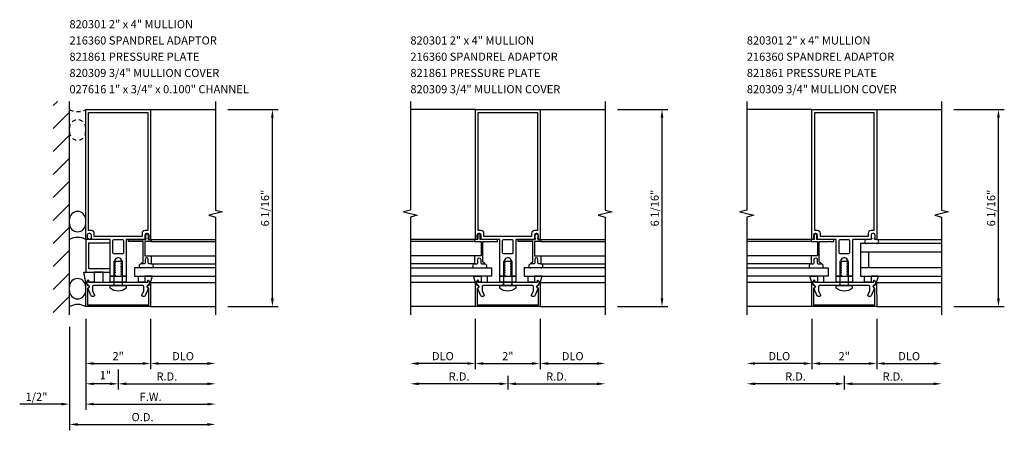
# Model space of a CAD drawing. Units: inches. Extents: x 0 to 96.6, y 0 to 81.
# Drawn here: x 63.2 to 93.5, y 22.3 to 34.9 of the extents above; entities that cross this region are included whole.
import ezdxf

# ---------------------------------------------------------------- set-up
doc = ezdxf.new("R2010")
doc.units = ezdxf.units.IN
doc.header["$LTSCALE"] = 0.5
doc.header["$MEASUREMENT"] = 0
doc.linetypes.add('HIDDEN', pattern=[0.375, 0.25, -0.125])
doc.layers.get('DEFPOINTS').update_dxf_attribs({"color": 11, "linetype": 'CONTINUOUS'})
for name, color, linetype in [('PART_NUMBERS', 6, 'CONTINUOUS'), ('R-ANNO-DIMS', 3, 'CONTINUOUS'), ('R-SWTS-DET1', 1, 'CONTINUOUS'), ('R-SWTS-DET2', 4, 'CONTINUOUS'), ('R-SWTS-DET3', 5, 'CONTINUOUS')]:
    doc.layers.add(name, color=color, linetype=linetype)
doc.styles.get("Standard").update_dxf_attribs({"font": 'arial.ttf'})
doc.dimstyles.new('EXT_ON-OFF', dxfattribs={"dimscale": 2, "dimtxt": 0.125, "dimasz": 0.125, "dimexe": 0.09, "dimexo": 0.1875, "dimgap": 0.05, "dimtad": 3, "dimdec": 5, "dimzin": 3, "dimdsep": 46, "dimlunit": 5, "dimtxsty": 'STANDARD', "dimcen": 0, "dimse2": 1, "dimadec": 0, "dimazin": 0, "dimtfac": 1, "dimtdec": 4, "dimtofl": 0, "dimtmove": 0, "dimatfit": 0, "dimfxl": 1, "dimfrac": 2, "dimtolj": 1, "dimtzin": 3, "dimarcsym": 0})
doc.dimstyles.new('EXT_ON-ON', dxfattribs={"dimscale": 2, "dimtxt": 0.125, "dimasz": 0.125, "dimexe": 0.09, "dimexo": 0.1875, "dimgap": 0.05, "dimtad": 3, "dimdec": 5, "dimzin": 3, "dimdsep": 46, "dimlunit": 5, "dimtxsty": 'STANDARD', "dimcen": 0, "dimazin": 0, "dimtfac": 1, "dimtdec": 5, "dimtofl": 0, "dimtmove": 0, "dimatfit": 0, "dimfxl": 1, "dimfrac": 2, "dimtolj": 1, "dimtzin": 3, "dimarcsym": 0})
doc.dimstyles.new('EXT_ON-ONNL', dxfattribs={"dimscale": 2, "dimtxt": 0.125, "dimasz": 0.125, "dimexe": 0.09, "dimexo": 0.1875, "dimgap": 0.05, "dimtad": 3, "dimdec": 5, "dimzin": 3, "dimdsep": 46, "dimlunit": 5, "dimtxsty": 'STANDARD', "dimcen": 0, "dimadec": 0, "dimazin": 0, "dimtfac": 1, "dimtdec": 4, "dimtofl": 0, "dimtmove": 2, "dimatfit": 3, "dimfxl": 1, "dimfrac": 2, "dimtolj": 1, "dimtzin": 3, "dimarcsym": 0})

# ---------------------------------------------------------------- blocks, each defined once
blk = doc.blocks.new('*D50')
at = {"layer": 'DEFPOINTS', "color": 0}
for p in [(69.214, 32.149), (70.964, 32.149), (69.214, 26.086)]:
    blk.add_point(p, dxfattribs=at)
at = {"layer": 'R-ANNO-DIMS', "color": 0, "lineweight": -2}
for p, q in [((69.589, 32.149), (71.144, 32.149)), ((70.964, 26.336), (70.964, 31.899)), ((69.589, 26.086), (71.144, 26.086))]:
    blk.add_line(p, q, dxfattribs=at)
at = {"layer": 'R-ANNO-DIMS', "color": 0}
for points in [[(70.923, 31.899), (71.006, 31.899), (70.964, 32.149)], [(70.923, 26.336), (71.006, 26.336), (70.964, 26.086)]]:
    blk.add_solid(points, dxfattribs=at)
at = {"layer": 'R-ANNO-DIMS', "color": 0, "insert": (70.739, 29.117), "char_height": 0.25, "attachment_point": 5, "rotation": 90}
blk.add_mtext('\\A1;6 1/16"', dxfattribs=at)
blk = doc.blocks.new('*D51')
at = {"layer": 'DEFPOINTS', "color": 0}
for p in [(65.214, 26.086), (69.214, 26.086), (69.214, 23.086)]:
    blk.add_point(p, dxfattribs=at)
at = {"layer": 'R-ANNO-DIMS', "color": 0, "lineweight": -2}
for p, q in [((65.214, 25.711), (65.214, 22.906)), ((65.464, 23.086), (68.964, 23.086))]:
    blk.add_line(p, q, dxfattribs=at)
at = {"layer": 'R-ANNO-DIMS', "color": 0}
for points in [[(65.464, 23.127), (65.464, 23.044), (65.214, 23.086)], [(68.964, 23.127), (68.964, 23.044), (69.214, 23.086)]]:
    blk.add_solid(points, dxfattribs=at)
at = {"layer": 'R-ANNO-DIMS', "color": 0, "insert": (67.214, 23.311), "char_height": 0.25, "attachment_point": 5}
blk.add_mtext('\\A1;F.W.', dxfattribs=at)
blk = doc.blocks.new('*D52')
at = {"layer": 'DEFPOINTS', "color": 0}
for p in [(65.214, 26.086), (66.214, 24.524), (65.214, 23.711)]:
    blk.add_point(p, dxfattribs=at)
at = {"layer": 'R-ANNO-DIMS', "color": 0, "lineweight": -2}
for p, q in [((65.214, 25.711), (65.214, 23.531)), ((66.214, 24.149), (66.214, 23.531)), ((65.964, 23.711), (65.464, 23.711))]:
    blk.add_line(p, q, dxfattribs=at)
at = {"layer": 'R-ANNO-DIMS', "color": 0}
for points in [[(65.464, 23.752), (65.464, 23.669), (65.214, 23.711)], [(65.964, 23.752), (65.964, 23.669), (66.214, 23.711)]]:
    blk.add_solid(points, dxfattribs=at)
at = {"layer": 'R-ANNO-DIMS', "color": 0, "insert": (65.821, 23.976), "char_height": 0.25, "attachment_point": 5}
blk.add_mtext('\\A1;1"', dxfattribs=at)
blk = doc.blocks.new('*D53')
at = {"layer": 'DEFPOINTS', "color": 0}
for p in [(65.214, 26.086), (64.714, 25.835), (64.714, 23.086)]:
    blk.add_point(p, dxfattribs=at)
at = {"layer": 'R-ANNO-DIMS', "color": 0, "lineweight": -2}
for p, q in [((65.214, 25.711), (65.214, 22.906)), ((64.464, 23.086), (63.181, 23.086)), ((65.464, 23.086), (65.714, 23.086))]:
    blk.add_line(p, q, dxfattribs=at)
at = {"layer": 'R-ANNO-DIMS', "color": 0}
for points in [[(64.464, 23.127), (64.464, 23.044), (64.714, 23.086)], [(65.464, 23.127), (65.464, 23.044), (65.214, 23.086)]]:
    blk.add_solid(points, dxfattribs=at)
at = {"layer": 'R-ANNO-DIMS', "color": 0, "insert": (63.698, 23.311), "char_height": 0.25, "attachment_point": 5}
blk.add_mtext('\\A1;1/2"', dxfattribs=at)
blk = doc.blocks.new('*D54')
at = {"layer": 'DEFPOINTS', "color": 0}
for p in [(69.214, 26.086), (64.714, 25.835), (69.214, 22.461)]:
    blk.add_point(p, dxfattribs=at)
at = {"layer": 'R-ANNO-DIMS', "color": 0, "lineweight": -2}
for p, q in [((64.714, 25.46), (64.714, 22.281)), ((64.964, 22.461), (68.964, 22.461))]:
    blk.add_line(p, q, dxfattribs=at)
at = {"layer": 'R-ANNO-DIMS', "color": 0}
for points in [[(64.964, 22.502), (64.964, 22.419), (64.714, 22.461)], [(68.964, 22.502), (68.964, 22.419), (69.214, 22.461)]]:
    blk.add_solid(points, dxfattribs=at)
at = {"layer": 'R-ANNO-DIMS', "color": 0, "insert": (66.964, 22.686), "char_height": 0.25, "attachment_point": 5}
blk.add_mtext('\\A1;O.D.', dxfattribs=at)
blk = doc.blocks.new('*D55')
at = {"layer": 'DEFPOINTS', "color": 0}
for p in [(65.214, 26.086), (67.214, 26.086), (67.214, 24.336)]:
    blk.add_point(p, dxfattribs=at)
at = {"layer": 'R-ANNO-DIMS', "color": 0, "lineweight": -2}
for p, q in [((65.214, 25.711), (65.214, 24.156)), ((65.464, 24.336), (66.964, 24.336))]:
    blk.add_line(p, q, dxfattribs=at)
at = {"layer": 'R-ANNO-DIMS', "color": 0}
for points in [[(65.464, 24.377), (65.464, 24.294), (65.214, 24.336)], [(66.964, 24.377), (66.964, 24.294), (67.214, 24.336)]]:
    blk.add_solid(points, dxfattribs=at)
at = {"layer": 'R-ANNO-DIMS', "color": 0, "insert": (66.214, 24.561), "char_height": 0.25, "attachment_point": 5}
blk.add_mtext('\\A1;2"', dxfattribs=at)
blk = doc.blocks.new('*D56')
at = {"layer": 'DEFPOINTS', "color": 0}
for p in [(69.214, 26.086), (66.214, 24.336), (69.214, 23.711)]:
    blk.add_point(p, dxfattribs=at)
at = {"layer": 'R-ANNO-DIMS', "color": 0, "lineweight": -2}
for p, q in [((66.214, 23.961), (66.214, 23.531)), ((66.464, 23.711), (68.964, 23.711))]:
    blk.add_line(p, q, dxfattribs=at)
at = {"layer": 'R-ANNO-DIMS', "color": 0}
for points in [[(66.464, 23.752), (66.464, 23.669), (66.214, 23.711)], [(68.964, 23.752), (68.964, 23.669), (69.214, 23.711)]]:
    blk.add_solid(points, dxfattribs=at)
at = {"layer": 'R-ANNO-DIMS', "color": 0, "insert": (67.714, 23.936), "char_height": 0.25, "attachment_point": 5}
blk.add_mtext('\\A1;R.D.', dxfattribs=at)
blk = doc.blocks.new('*D57')
at = {"layer": 'DEFPOINTS', "color": 0}
for p in [(67.214, 26.086), (69.214, 26.086), (69.214, 24.336)]:
    blk.add_point(p, dxfattribs=at)
at = {"layer": 'R-ANNO-DIMS', "color": 0, "lineweight": -2}
for p, q in [((67.214, 25.711), (67.214, 24.156)), ((67.464, 24.336), (68.964, 24.336))]:
    blk.add_line(p, q, dxfattribs=at)
at = {"layer": 'R-ANNO-DIMS', "color": 0}
for points in [[(67.464, 24.377), (67.464, 24.294), (67.214, 24.336)], [(68.964, 24.377), (68.964, 24.294), (69.214, 24.336)]]:
    blk.add_solid(points, dxfattribs=at)
at = {"layer": 'R-ANNO-DIMS', "color": 0, "insert": (68.214, 24.561), "char_height": 0.25, "attachment_point": 5}
blk.add_mtext('\\A1;DLO', dxfattribs=at)
blk = doc.blocks.new('*D58')
at = {"layer": 'DEFPOINTS', "color": 0}
for p in [(81.215, 32.149), (82.965, 32.149), (81.215, 26.086)]:
    blk.add_point(p, dxfattribs=at)
at = {"layer": 'R-ANNO-DIMS', "color": 0, "lineweight": -2}
for p, q in [((81.59, 32.149), (83.145, 32.149)), ((82.965, 26.336), (82.965, 31.899)), ((81.59, 26.086), (83.145, 26.086))]:
    blk.add_line(p, q, dxfattribs=at)
at = {"layer": 'R-ANNO-DIMS', "color": 0}
for points in [[(82.924, 31.899), (83.007, 31.899), (82.965, 32.149)], [(82.924, 26.336), (83.007, 26.336), (82.965, 26.086)]]:
    blk.add_solid(points, dxfattribs=at)
at = {"layer": 'R-ANNO-DIMS', "color": 0, "insert": (82.74, 29.117), "char_height": 0.25, "attachment_point": 5, "rotation": 90}
blk.add_mtext('\\A1;6 1/16"', dxfattribs=at)
blk = doc.blocks.new('*D59')
at = {"layer": 'DEFPOINTS', "color": 0}
for p in [(77.215, 26.086), (79.215, 26.086), (79.215, 24.336)]:
    blk.add_point(p, dxfattribs=at)
at = {"layer": 'R-ANNO-DIMS', "color": 0, "lineweight": -2}
for p, q in [((77.215, 25.711), (77.215, 24.156)), ((77.465, 24.336), (78.965, 24.336))]:
    blk.add_line(p, q, dxfattribs=at)
at = {"layer": 'R-ANNO-DIMS', "color": 0}
for points in [[(77.465, 24.377), (77.465, 24.294), (77.215, 24.336)], [(78.965, 24.377), (78.965, 24.294), (79.215, 24.336)]]:
    blk.add_solid(points, dxfattribs=at)
at = {"layer": 'R-ANNO-DIMS', "color": 0, "insert": (78.215, 24.561), "char_height": 0.25, "attachment_point": 5}
blk.add_mtext('\\A1;2"', dxfattribs=at)
blk = doc.blocks.new('*D60')
at = {"layer": 'DEFPOINTS', "color": 0}
for p in [(75.215, 26.086), (78.215, 24.336), (75.215, 23.711)]:
    blk.add_point(p, dxfattribs=at)
at = {"layer": 'R-ANNO-DIMS', "color": 0, "lineweight": -2}
for p, q in [((78.215, 23.961), (78.215, 23.531)), ((77.965, 23.711), (75.465, 23.711))]:
    blk.add_line(p, q, dxfattribs=at)
at = {"layer": 'R-ANNO-DIMS', "color": 0}
for points in [[(75.465, 23.752), (75.465, 23.669), (75.215, 23.711)], [(77.965, 23.752), (77.965, 23.669), (78.215, 23.711)]]:
    blk.add_solid(points, dxfattribs=at)
at = {"layer": 'R-ANNO-DIMS', "color": 0, "insert": (76.715, 23.936), "char_height": 0.25, "attachment_point": 5}
blk.add_mtext('\\A1;R.D.', dxfattribs=at)
blk = doc.blocks.new('*D61')
at = {"layer": 'DEFPOINTS', "color": 0}
for p in [(75.215, 26.086), (77.215, 26.086), (75.215, 24.336)]:
    blk.add_point(p, dxfattribs=at)
at = {"layer": 'R-ANNO-DIMS', "color": 0, "lineweight": -2}
for p, q in [((77.215, 25.711), (77.215, 24.156)), ((76.965, 24.336), (75.465, 24.336))]:
    blk.add_line(p, q, dxfattribs=at)
at = {"layer": 'R-ANNO-DIMS', "color": 0}
for points in [[(75.465, 24.377), (75.465, 24.294), (75.215, 24.336)], [(76.965, 24.377), (76.965, 24.294), (77.215, 24.336)]]:
    blk.add_solid(points, dxfattribs=at)
at = {"layer": 'R-ANNO-DIMS', "color": 0, "insert": (76.215, 24.561), "char_height": 0.25, "attachment_point": 5}
blk.add_mtext('\\A1;DLO', dxfattribs=at)
blk = doc.blocks.new('*D62')
at = {"layer": 'DEFPOINTS', "color": 0}
for p in [(81.215, 26.086), (78.215, 24.336), (81.215, 23.711)]:
    blk.add_point(p, dxfattribs=at)
at = {"layer": 'R-ANNO-DIMS', "color": 0, "lineweight": -2}
for p, q in [((78.215, 23.961), (78.215, 23.531)), ((78.465, 23.711), (80.965, 23.711))]:
    blk.add_line(p, q, dxfattribs=at)
at = {"layer": 'R-ANNO-DIMS', "color": 0}
for points in [[(78.465, 23.752), (78.465, 23.669), (78.215, 23.711)], [(80.965, 23.752), (80.965, 23.669), (81.215, 23.711)]]:
    blk.add_solid(points, dxfattribs=at)
at = {"layer": 'R-ANNO-DIMS', "color": 0, "insert": (79.715, 23.936), "char_height": 0.25, "attachment_point": 5}
blk.add_mtext('\\A1;R.D.', dxfattribs=at)
blk = doc.blocks.new('*D63')
at = {"layer": 'DEFPOINTS', "color": 0}
for p in [(79.215, 26.086), (81.215, 26.086), (81.215, 24.336)]:
    blk.add_point(p, dxfattribs=at)
at = {"layer": 'R-ANNO-DIMS', "color": 0, "lineweight": -2}
for p, q in [((79.215, 25.711), (79.215, 24.156)), ((79.465, 24.336), (80.965, 24.336))]:
    blk.add_line(p, q, dxfattribs=at)
at = {"layer": 'R-ANNO-DIMS', "color": 0}
for points in [[(79.465, 24.377), (79.465, 24.294), (79.215, 24.336)], [(80.965, 24.377), (80.965, 24.294), (81.215, 24.336)]]:
    blk.add_solid(points, dxfattribs=at)
at = {"layer": 'R-ANNO-DIMS', "color": 0, "insert": (80.215, 24.561), "char_height": 0.25, "attachment_point": 5}
blk.add_mtext('\\A1;DLO', dxfattribs=at)
blk = doc.blocks.new('*D64')
at = {"layer": 'DEFPOINTS', "color": 0}
for p in [(91.578, 32.149), (93.328, 32.149), (91.578, 26.086)]:
    blk.add_point(p, dxfattribs=at)
at = {"layer": 'R-ANNO-DIMS', "color": 0, "lineweight": -2}
for p, q in [((91.953, 32.149), (93.508, 32.149)), ((93.328, 26.336), (93.328, 31.899)), ((91.953, 26.086), (93.508, 26.086))]:
    blk.add_line(p, q, dxfattribs=at)
at = {"layer": 'R-ANNO-DIMS', "color": 0}
for points in [[(93.287, 31.899), (93.37, 31.899), (93.328, 32.149)], [(93.287, 26.336), (93.37, 26.336), (93.328, 26.086)]]:
    blk.add_solid(points, dxfattribs=at)
at = {"layer": 'R-ANNO-DIMS', "color": 0, "insert": (93.103, 29.117), "char_height": 0.25, "attachment_point": 5, "rotation": 90}
blk.add_mtext('\\A1;6 1/16"', dxfattribs=at)
blk = doc.blocks.new('*D65')
at = {"layer": 'DEFPOINTS', "color": 0}
for p in [(87.578, 26.086), (89.578, 26.086), (89.578, 24.336)]:
    blk.add_point(p, dxfattribs=at)
at = {"layer": 'R-ANNO-DIMS', "color": 0, "lineweight": -2}
for p, q in [((87.578, 25.711), (87.578, 24.156)), ((87.828, 24.336), (89.328, 24.336))]:
    blk.add_line(p, q, dxfattribs=at)
at = {"layer": 'R-ANNO-DIMS', "color": 0}
for points in [[(87.828, 24.377), (87.828, 24.294), (87.578, 24.336)], [(89.328, 24.377), (89.328, 24.294), (89.578, 24.336)]]:
    blk.add_solid(points, dxfattribs=at)
at = {"layer": 'R-ANNO-DIMS', "color": 0, "insert": (88.578, 24.561), "char_height": 0.25, "attachment_point": 5}
blk.add_mtext('\\A1;2"', dxfattribs=at)
blk = doc.blocks.new('*D66')
at = {"layer": 'DEFPOINTS', "color": 0}
for p in [(85.578, 26.086), (88.578, 24.336), (85.578, 23.711)]:
    blk.add_point(p, dxfattribs=at)
at = {"layer": 'R-ANNO-DIMS', "color": 0, "lineweight": -2}
for p, q in [((88.578, 23.961), (88.578, 23.531)), ((88.328, 23.711), (85.828, 23.711))]:
    blk.add_line(p, q, dxfattribs=at)
at = {"layer": 'R-ANNO-DIMS', "color": 0}
for points in [[(85.828, 23.752), (85.828, 23.669), (85.578, 23.711)], [(88.328, 23.752), (88.328, 23.669), (88.578, 23.711)]]:
    blk.add_solid(points, dxfattribs=at)
at = {"layer": 'R-ANNO-DIMS', "color": 0, "insert": (87.078, 23.936), "char_height": 0.25, "attachment_point": 5}
blk.add_mtext('\\A1;R.D.', dxfattribs=at)
blk = doc.blocks.new('*D67')
at = {"layer": 'DEFPOINTS', "color": 0}
for p in [(85.578, 26.086), (87.578, 26.086), (85.578, 24.336)]:
    blk.add_point(p, dxfattribs=at)
at = {"layer": 'R-ANNO-DIMS', "color": 0, "lineweight": -2}
for p, q in [((87.578, 25.711), (87.578, 24.156)), ((87.328, 24.336), (85.828, 24.336))]:
    blk.add_line(p, q, dxfattribs=at)
at = {"layer": 'R-ANNO-DIMS', "color": 0}
for points in [[(85.828, 24.377), (85.828, 24.294), (85.578, 24.336)], [(87.328, 24.377), (87.328, 24.294), (87.578, 24.336)]]:
    blk.add_solid(points, dxfattribs=at)
at = {"layer": 'R-ANNO-DIMS', "color": 0, "insert": (86.578, 24.561), "char_height": 0.25, "attachment_point": 5}
blk.add_mtext('\\A1;DLO', dxfattribs=at)
blk = doc.blocks.new('*D68')
at = {"layer": 'DEFPOINTS', "color": 0}
for p in [(91.578, 26.086), (88.578, 24.336), (91.578, 23.711)]:
    blk.add_point(p, dxfattribs=at)
at = {"layer": 'R-ANNO-DIMS', "color": 0, "lineweight": -2}
for p, q in [((88.578, 23.961), (88.578, 23.531)), ((88.828, 23.711), (91.328, 23.711))]:
    blk.add_line(p, q, dxfattribs=at)
at = {"layer": 'R-ANNO-DIMS', "color": 0}
for points in [[(88.828, 23.752), (88.828, 23.669), (88.578, 23.711)], [(91.328, 23.752), (91.328, 23.669), (91.578, 23.711)]]:
    blk.add_solid(points, dxfattribs=at)
at = {"layer": 'R-ANNO-DIMS', "color": 0, "insert": (90.078, 23.936), "char_height": 0.25, "attachment_point": 5}
blk.add_mtext('\\A1;R.D.', dxfattribs=at)
blk = doc.blocks.new('*D69')
at = {"layer": 'DEFPOINTS', "color": 0}
for p in [(89.578, 26.086), (91.578, 26.086), (91.578, 24.336)]:
    blk.add_point(p, dxfattribs=at)
at = {"layer": 'R-ANNO-DIMS', "color": 0, "lineweight": -2}
for p, q in [((89.578, 25.711), (89.578, 24.156)), ((89.828, 24.336), (91.328, 24.336))]:
    blk.add_line(p, q, dxfattribs=at)
at = {"layer": 'R-ANNO-DIMS', "color": 0}
for points in [[(89.828, 24.377), (89.828, 24.294), (89.578, 24.336)], [(91.328, 24.377), (91.328, 24.294), (91.578, 24.336)]]:
    blk.add_solid(points, dxfattribs=at)
at = {"layer": 'R-ANNO-DIMS', "color": 0, "insert": (90.578, 24.561), "char_height": 0.25, "attachment_point": 5}
blk.add_mtext('\\A1;DLO', dxfattribs=at)

msp = doc.modelspace()

# ---------------------------------------------------------------- hatches: boundary and pattern name
at = {"layer": 'R-SWTS-DET3'}
h = msp.add_hatch(dxfattribs=at)
h.set_pattern_fill('ANSI31', color=256, scale=4, style=0)
h.set_pattern_definition([(45, (-2, 0), (-0.3535534, 0.3535534), [])])
h.paths.add_polyline_path([(64.214352, 25.834952), (64.714316, 25.834952), (64.714316, 32.399506), (64.214352, 32.399506)])

# ---------------------------------------------------------------- linework, layer by layer
at = {"layer": 'R-SWTS-DET1'}
for p, q in [((67.214352, 32.14877), (69.214352, 32.14877)), ((77.215287, 32.14877), (75.215287, 32.14877)), ((79.215287, 32.14877), (81.215287, 32.14877)), ((87.578267, 32.14877), (85.578267, 32.14877)), ((89.578267, 32.14877), (91.578267, 32.14877)), ((67.214352, 28.14877), (69.214352, 28.14877)), ((67.235352, 28.08677), (69.214352, 28.08677)), ((77.215287, 28.14877), (75.215287, 28.14877)), ((77.194287, 28.08677), (75.215287, 28.08677)), ((79.215287, 28.14877), (81.215287, 28.14877)), ((79.236287, 28.08677), (81.215287, 28.08677)), ((87.578267, 28.14877), (85.578267, 28.14877)), ((87.557267, 28.08677), (85.578267, 28.08677)), ((67.235352, 27.64877), (69.214352, 27.64877)), ((77.194287, 27.64877), (75.215287, 27.64877)), ((79.236287, 27.64877), (81.215287, 27.64877)), ((87.557267, 27.64877), (85.578267, 27.64877)), ((67.214352, 26.08577), (69.214352, 26.08577)), ((77.215287, 26.08577), (75.215287, 26.08577)), ((79.215287, 26.08577), (81.215287, 26.08577)), ((87.578267, 26.08577), (85.578267, 26.08577)), ((89.578267, 26.08577), (91.578267, 26.08577))]:
    msp.add_line(p, q, dxfattribs=at)
for points in [[(65.964352, 27.02377), (65.964352, 28.14877), (65.392352, 28.14877, -0.414213562), (65.367352, 28.17377), (65.367352, 28.18877), (65.389352, 28.18877), (65.389352, 28.28577, 0.414213562), (65.339352, 28.33577), (65.314352, 28.33577, 0.414213562), (65.264352, 28.28577), (65.264352, 28.18877), (65.286352, 28.18877), (65.286352, 28.17377, -0.414213562), (65.261352, 28.14877), (65.214352, 28.14877), (65.214352, 32.14877), (67.214352, 32.14877), (67.214352, 28.14877), (67.167352, 28.14877, -0.414213562), (67.142352, 28.17377), (67.142352, 28.18877), (67.164352, 28.18877), (67.164352, 28.28577, 0.414213562), (67.114352, 28.33577), (67.089352, 28.33577, 0.414213562), (67.039352, 28.28577), (67.039352, 28.18877), (67.061352, 28.18877), (67.061352, 28.17377, -0.414213562), (67.036352, 28.14877), (66.989784, 28.14877), (66.464352, 28.14877), (66.464352, 27.02377), (66.333352, 27.02377), (66.333352, 27.04877), (66.306851, 27.064071), (66.306851, 27.07377), (66.333352, 27.089071), (66.333352, 27.09877), (66.306851, 27.114071), (66.306851, 27.12377), (66.333352, 27.139071), (66.333352, 27.14877), (66.306851, 27.164071), (66.306851, 27.17377), (66.333352, 27.189071), (66.333352, 27.19877), (66.306851, 27.214071), (66.306851, 27.22377), (66.333352, 27.239071), (66.333352, 27.24877), (66.306851, 27.264071), (66.306851, 27.27377), (66.333352, 27.289071), (66.333352, 27.29877), (66.306851, 27.314071), (66.306851, 27.32377), (66.333352, 27.339071), (66.333352, 27.34877), (66.306851, 27.364071), (66.306851, 27.37377), (66.333352, 27.389071), (66.333352, 27.39877), (66.306851, 27.414071), (66.306851, 27.42377), (66.333352, 27.439071), (66.333352, 27.44877), (66.306851, 27.464071), (66.306851, 27.47377), (66.333352, 27.489071), (66.333352, 27.49877), (66.306851, 27.514071), (66.306851, 27.52377), (66.3154, 27.528706, 0.627131114), (66.10385, 27.509164), (66.121853, 27.49877), (66.121853, 27.489071), (66.095352, 27.47377), (66.095352, 27.464071), (66.121853, 27.44877), (66.121853, 27.439071), (66.095352, 27.42377), (66.095352, 27.414071), (66.121853, 27.39877), (66.121853, 27.389071), (66.095352, 27.37377), (66.095352, 27.364071), (66.121853, 27.34877), (66.121853, 27.339071), (66.095352, 27.32377), (66.095352, 27.314071), (66.121853, 27.29877), (66.121853, 27.289071), (66.095352, 27.27377), (66.095352, 27.264071), (66.121853, 27.24877), (66.121853, 27.239071), (66.095352, 27.22377), (66.095352, 27.214071), (66.121853, 27.19877), (66.121853, 27.189071), (66.095352, 27.17377), (66.095352, 27.164071), (66.121853, 27.14877), (66.121853, 27.139071), (66.095352, 27.12377), (66.095352, 27.114071), (66.121853, 27.09877), (66.121853, 27.089071), (66.095352, 27.07377), (66.095352, 27.064071), (66.121853, 27.04877), (66.121853, 27.039071), (66.095352, 27.02377)], [(77.965287, 27.02377), (77.965287, 28.14877), (77.393287, 28.14877, -0.414213562), (77.368287, 28.17377), (77.368287, 28.18877), (77.390287, 28.18877), (77.390287, 28.28577, 0.414213562), (77.340287, 28.33577), (77.315287, 28.33577, 0.414213562), (77.265287, 28.28577), (77.265287, 28.18877), (77.287287, 28.18877), (77.287287, 28.17377, -0.414213562), (77.262287, 28.14877), (77.215287, 28.14877), (77.215287, 32.14877), (79.215287, 32.14877), (79.215287, 28.14877), (79.168287, 28.14877, -0.414213562), (79.143287, 28.17377), (79.143287, 28.18877), (79.165287, 28.18877), (79.165287, 28.28577, 0.414213562), (79.115287, 28.33577), (79.090287, 28.33577, 0.414213562), (79.040287, 28.28577), (79.040287, 28.18877), (79.062287, 28.18877), (79.062287, 28.17377, -0.414213562), (79.037287, 28.14877), (78.990719, 28.14877), (78.465287, 28.14877), (78.465287, 27.02377), (78.334287, 27.02377), (78.334287, 27.04877), (78.307786, 27.064071), (78.307786, 27.07377), (78.334287, 27.089071), (78.334287, 27.09877), (78.307786, 27.114071), (78.307786, 27.12377), (78.334287, 27.139071), (78.334287, 27.14877), (78.307786, 27.164071), (78.307786, 27.17377), (78.334287, 27.189071), (78.334287, 27.19877), (78.307786, 27.214071), (78.307786, 27.22377), (78.334287, 27.239071), (78.334287, 27.24877), (78.307786, 27.264071), (78.307786, 27.27377), (78.334287, 27.289071), (78.334287, 27.29877), (78.307786, 27.314071), (78.307786, 27.32377), (78.334287, 27.339071), (78.334287, 27.34877), (78.307786, 27.364071), (78.307786, 27.37377), (78.334287, 27.389071), (78.334287, 27.39877), (78.307786, 27.414071), (78.307786, 27.42377), (78.334287, 27.439071), (78.334287, 27.44877), (78.307786, 27.464071), (78.307786, 27.47377), (78.334287, 27.489071), (78.334287, 27.49877), (78.307786, 27.514071), (78.307786, 27.52377), (78.316336, 27.528706, 0.627131114), (78.104786, 27.509164), (78.122789, 27.49877), (78.122789, 27.489071), (78.096287, 27.47377), (78.096287, 27.464071), (78.122789, 27.44877), (78.122789, 27.439071), (78.096287, 27.42377), (78.096287, 27.414071), (78.122789, 27.39877), (78.122789, 27.389071), (78.096287, 27.37377), (78.096287, 27.364071), (78.122789, 27.34877), (78.122789, 27.339071), (78.096287, 27.32377), (78.096287, 27.314071), (78.122789, 27.29877), (78.122789, 27.289071), (78.096287, 27.27377), (78.096287, 27.264071), (78.122789, 27.24877), (78.122789, 27.239071), (78.096287, 27.22377), (78.096287, 27.214071), (78.122789, 27.19877), (78.122789, 27.189071), (78.096287, 27.17377), (78.096287, 27.164071), (78.122789, 27.14877), (78.122789, 27.139071), (78.096287, 27.12377), (78.096287, 27.114071), (78.122789, 27.09877), (78.122789, 27.089071), (78.096287, 27.07377), (78.096287, 27.064071), (78.122789, 27.04877), (78.122789, 27.039071), (78.096287, 27.02377)], [(88.328267, 27.02377), (88.328267, 28.14877), (87.756267, 28.14877, -0.414213562), (87.731267, 28.17377), (87.731267, 28.18877), (87.753267, 28.18877), (87.753267, 28.28577, 0.414213562), (87.703267, 28.33577), (87.678267, 28.33577, 0.414213562), (87.628267, 28.28577), (87.628267, 28.18877), (87.650267, 28.18877), (87.650267, 28.17377, -0.414213562), (87.625267, 28.14877), (87.578267, 28.14877), (87.578267, 32.14877), (89.578267, 32.14877), (89.578267, 28.14877), (89.531267, 28.14877, -0.414213562), (89.506267, 28.17377), (89.506267, 28.18877), (89.528267, 28.18877), (89.528267, 28.28577, 0.414213562), (89.478267, 28.33577), (89.453267, 28.33577, 0.414213562), (89.403267, 28.28577), (89.403267, 28.18877), (89.425267, 28.18877), (89.425267, 28.17377, -0.414213562), (89.400267, 28.14877), (89.353698, 28.14877), (88.828267, 28.14877), (88.828267, 27.02377), (88.697267, 27.02377), (88.697267, 27.04877), (88.670765, 27.064071), (88.670765, 27.07377), (88.697267, 27.089071), (88.697267, 27.09877), (88.670765, 27.114071), (88.670765, 27.12377), (88.697267, 27.139071), (88.697267, 27.14877), (88.670765, 27.164071), (88.670765, 27.17377), (88.697267, 27.189071), (88.697267, 27.19877), (88.670765, 27.214071), (88.670765, 27.22377), (88.697267, 27.239071), (88.697267, 27.24877), (88.670765, 27.264071), (88.670765, 27.27377), (88.697267, 27.289071), (88.697267, 27.29877), (88.670765, 27.314071), (88.670765, 27.32377), (88.697267, 27.339071), (88.697267, 27.34877), (88.670765, 27.364071), (88.670765, 27.37377), (88.697267, 27.389071), (88.697267, 27.39877), (88.670765, 27.414071), (88.670765, 27.42377), (88.697267, 27.439071), (88.697267, 27.44877), (88.670765, 27.464071), (88.670765, 27.47377), (88.697267, 27.489071), (88.697267, 27.49877), (88.670765, 27.514071), (88.670765, 27.52377), (88.679315, 27.528706, 0.627131114), (88.467765, 27.509164), (88.485768, 27.49877), (88.485768, 27.489071), (88.459267, 27.47377), (88.459267, 27.464071), (88.485768, 27.44877), (88.485768, 27.439071), (88.459267, 27.42377), (88.459267, 27.414071), (88.485768, 27.39877), (88.485768, 27.389071), (88.459267, 27.37377), (88.459267, 27.364071), (88.485768, 27.34877), (88.485768, 27.339071), (88.459267, 27.32377), (88.459267, 27.314071), (88.485768, 27.29877), (88.485768, 27.289071), (88.459267, 27.27377), (88.459267, 27.264071), (88.485768, 27.24877), (88.485768, 27.239071), (88.459267, 27.22377), (88.459267, 27.214071), (88.485768, 27.19877), (88.485768, 27.189071), (88.459267, 27.17377), (88.459267, 27.164071), (88.485768, 27.14877), (88.485768, 27.139071), (88.459267, 27.12377), (88.459267, 27.114071), (88.485768, 27.09877), (88.485768, 27.089071), (88.459267, 27.07377), (88.459267, 27.064071), (88.485768, 27.04877), (88.485768, 27.039071), (88.459267, 27.02377)], [(66.949352, 28.33577), (66.949352, 28.23877), (65.479352, 28.23877), (65.479352, 28.33577, 0.414213562), (65.389352, 28.42577), (65.304352, 28.42577), (65.304352, 32.05877), (67.124352, 32.05877), (67.124352, 28.42577), (67.039352, 28.42577, 0.414213562)], [(78.950287, 28.33577), (78.950287, 28.23877), (77.480287, 28.23877), (77.480287, 28.33577, 0.414213562), (77.390287, 28.42577), (77.305287, 28.42577), (77.305287, 32.05877), (79.125287, 32.05877), (79.125287, 28.42577), (79.040287, 28.42577, 0.414213562)], [(89.313267, 28.33577), (89.313267, 28.23877), (87.843267, 28.23877), (87.843267, 28.33577, 0.414213562), (87.753267, 28.42577), (87.668267, 28.42577), (87.668267, 32.05877), (89.488267, 32.05877), (89.488267, 28.42577), (89.403267, 28.42577, 0.414213562)], [(66.923352, 27.39877, -0.414213562), (66.973352, 27.44877), (66.985352, 27.44877), (66.985352, 28.08677), (66.700352, 28.08677), (66.685352, 28.10177), (66.670352, 28.08677), (66.535352, 28.08677), (66.535352, 28.14877), (67.062352, 28.14877), (67.062352, 28.27877, -1), (67.142352, 28.27877), (67.142352, 28.14877), (67.235352, 28.14877), (67.235352, 28.08677), (67.035352, 28.08677), (67.035352, 27.64877), (67.235352, 27.64877), (67.235352, 27.39877), (67.171352, 27.39877, -0.414213562), (67.141352, 27.42877), (67.141352, 27.53877, 1), (67.047352, 27.53877), (67.047352, 27.42877, -0.414213562), (67.017352, 27.39877)], [(77.506287, 27.39877, 0.414213562), (77.456287, 27.44877), (77.444287, 27.44877), (77.444287, 28.08677), (77.729287, 28.08677), (77.744287, 28.10177), (77.759287, 28.08677), (77.894287, 28.08677), (77.894287, 28.14877), (77.367287, 28.14877), (77.367287, 28.27877, 1), (77.287287, 28.27877), (77.287287, 28.14877), (77.194287, 28.14877), (77.194287, 28.08677), (77.394287, 28.08677), (77.394287, 27.64877), (77.194287, 27.64877), (77.194287, 27.39877), (77.258287, 27.39877, 0.414213562), (77.288287, 27.42877), (77.288287, 27.53877, -1), (77.382287, 27.53877), (77.382287, 27.42877, 0.414213562), (77.412287, 27.39877)], [(78.924287, 27.39877, -0.414213562), (78.974287, 27.44877), (78.986287, 27.44877), (78.986287, 28.08677), (78.701287, 28.08677), (78.686287, 28.10177), (78.671287, 28.08677), (78.536287, 28.08677), (78.536287, 28.14877), (79.063287, 28.14877), (79.063287, 28.27877, -1), (79.143287, 28.27877), (79.143287, 28.14877), (79.236287, 28.14877), (79.236287, 28.08677), (79.036287, 28.08677), (79.036287, 27.64877), (79.236287, 27.64877), (79.236287, 27.39877), (79.172287, 27.39877, -0.414213562), (79.142287, 27.42877), (79.142287, 27.53877, 1), (79.048287, 27.53877), (79.048287, 27.42877, -0.414213562), (79.018287, 27.39877)], [(87.869267, 27.39877, 0.414213562), (87.819267, 27.44877), (87.807267, 27.44877), (87.807267, 28.08677), (88.092267, 28.08677), (88.107267, 28.10177), (88.122267, 28.08677), (88.257267, 28.08677), (88.257267, 28.14877), (87.730267, 28.14877), (87.730267, 28.27877, 1), (87.650267, 28.27877), (87.650267, 28.14877), (87.557267, 28.14877), (87.557267, 28.08677), (87.757267, 28.08677), (87.757267, 27.64877), (87.557267, 27.64877), (87.557267, 27.39877), (87.621267, 27.39877, 0.414213562), (87.651267, 27.42877), (87.651267, 27.53877, -1), (87.745267, 27.53877), (87.745267, 27.42877, 0.414213562), (87.775267, 27.39877)], [(66.054352, 28.11777, -0.414213562), (66.085352, 28.14877), (66.343352, 28.14877, -0.414213562), (66.374352, 28.11777), (66.374352, 27.74177, -0.414213562), (66.343352, 27.71077), (66.085352, 27.71077, -0.414213562), (66.054352, 27.74177)], [(78.055287, 28.11777, -0.414213562), (78.086287, 28.14877), (78.344287, 28.14877, -0.414213562), (78.375287, 28.11777), (78.375287, 27.74177, -0.414213562), (78.344287, 27.71077), (78.086287, 27.71077, -0.414213562), (78.055287, 27.74177)], [(88.418267, 28.11777, -0.414213562), (88.449267, 28.14877), (88.707267, 28.14877, -0.414213562), (88.738267, 28.11777), (88.738267, 27.74177, -0.414213562), (88.707267, 27.71077), (88.449267, 27.71077, -0.414213562), (88.418267, 27.74177)], [(65.214352, 26.08577), (65.216918, 26.820827, -0.916331174), (65.246577, 26.823318), (65.260647, 26.741858, -1.332393412), (65.271403, 26.656113), (65.269604, 26.14077), (67.159099, 26.14077), (67.1573, 26.656113, -1.332393412), (67.168056, 26.741858), (67.182127, 26.823318, -0.916331174), (67.211786, 26.820827), (67.214352, 26.08577)], [(65.423156, 26.585254, 0.104063503), (65.425784, 26.572762), (65.483244, 26.442262, -0.541623483), (65.454872, 26.39877), (65.413352, 26.39877, -0.297333637), (65.38498, 26.417278), (65.281838, 26.65153, 1), (65.264474, 26.750011), (65.249352, 26.83577), (65.279352, 26.90077), (65.299352, 26.90077), (65.299352, 26.83577), (67.129352, 26.83577), (67.129352, 26.90077), (67.149352, 26.90077), (67.179352, 26.83577), (67.16423, 26.750011, 1), (67.146865, 26.65153), (67.043723, 26.417278, -0.297333637), (67.015352, 26.39877), (66.973831, 26.39877, -0.541623483), (66.94546, 26.442262), (67.002919, 26.572762, 0.104063503), (67.005548, 26.585254), (67.005548, 26.70477, 0.414213562), (66.974548, 26.73577), (66.229352, 26.73577), (66.214352, 26.75077), (66.199352, 26.73577), (65.454156, 26.73577, 0.414213562), (65.423156, 26.70477)], [(77.215287, 26.08577), (77.217853, 26.820827, -0.916331174), (77.247512, 26.823318), (77.261583, 26.741858, -1.332393412), (77.272339, 26.656113), (77.27054, 26.14077), (79.160035, 26.14077), (79.158236, 26.656113, -1.332393412), (79.168992, 26.741858), (79.183062, 26.823318, -0.916331174), (79.212721, 26.820827), (79.215287, 26.08577)], [(77.424091, 26.585254, 0.104063503), (77.42672, 26.572762), (77.484179, 26.442262, -0.541623483), (77.455808, 26.39877), (77.414287, 26.39877, -0.297333637), (77.385916, 26.417278), (77.282774, 26.65153, 1), (77.265409, 26.750011), (77.250287, 26.83577), (77.280287, 26.90077), (77.300287, 26.90077), (77.300287, 26.83577), (79.130287, 26.83577), (79.130287, 26.90077), (79.150287, 26.90077), (79.180287, 26.83577), (79.165166, 26.750011, 1), (79.147801, 26.65153), (79.044659, 26.417278, -0.297333637), (79.016287, 26.39877), (78.974767, 26.39877, -0.541623483), (78.946395, 26.442262), (79.003855, 26.572762, 0.104063503), (79.006483, 26.585254), (79.006483, 26.70477, 0.414213562), (78.975483, 26.73577), (78.230287, 26.73577), (78.215287, 26.75077), (78.200287, 26.73577), (77.455091, 26.73577, 0.414213562), (77.424091, 26.70477)], [(87.578267, 26.08577), (87.580833, 26.820827, -0.916331174), (87.610492, 26.823318), (87.624562, 26.741858, -1.332393412), (87.635318, 26.656113), (87.633519, 26.14077), (89.523014, 26.14077), (89.521215, 26.656113, -1.332393412), (89.531971, 26.741858), (89.546042, 26.823318, -0.916331174), (89.575701, 26.820827), (89.578267, 26.08577)], [(87.787071, 26.585254, 0.104063503), (87.789699, 26.572762), (87.847159, 26.442262, -0.541623483), (87.818787, 26.39877), (87.777267, 26.39877, -0.297333637), (87.748895, 26.417278), (87.645753, 26.65153, 1), (87.628388, 26.750011), (87.613267, 26.83577), (87.643267, 26.90077), (87.663267, 26.90077), (87.663267, 26.83577), (89.493267, 26.83577), (89.493267, 26.90077), (89.513267, 26.90077), (89.543267, 26.83577), (89.528145, 26.750011, 1), (89.51078, 26.65153), (89.407638, 26.417278, -0.297333637), (89.379267, 26.39877), (89.337746, 26.39877, -0.541623483), (89.309375, 26.442262), (89.366834, 26.572762, 0.104063503), (89.369463, 26.585254), (89.369463, 26.70477, 0.414213562), (89.338463, 26.73577), (88.593267, 26.73577), (88.578267, 26.75077), (88.563267, 26.73577), (87.818071, 26.73577, 0.414213562), (87.787071, 26.70477)]]:
    msp.add_lwpolyline(points, format="xyb", close=True, dxfattribs=at)
for points in [[(69.214352, 32.39877), (69.214352, 29.053801), (69.426604, 29.00088), (69.001779, 28.89496), (69.214352, 28.84196), (69.214352, 25.83577)], [(75.215287, 32.39877), (75.215287, 29.053801), (75.003035, 29.00088), (75.42786, 28.89496), (75.215287, 28.84196), (75.215287, 25.83577)], [(81.215287, 32.39877), (81.215287, 29.053801), (81.427539, 29.00088), (81.002715, 28.89496), (81.215287, 28.84196), (81.215287, 25.83577)], [(85.578267, 32.39877), (85.578267, 29.053801), (85.366015, 29.00088), (85.790839, 28.89496), (85.578267, 28.84196), (85.578267, 25.83577)], [(91.578267, 32.39877), (91.578267, 29.053801), (91.790519, 29.00088), (91.365694, 28.89496), (91.578267, 28.84196), (91.578267, 25.83577)]]:
    msp.add_lwpolyline(points, dxfattribs=at)
msp.add_lwpolyline([(65.964352, 28.14877), (65.214352, 28.14877), (65.214352, 27.14877), (65.964352, 27.14877), (65.964352, 27.24877), (65.314352, 27.24877), (65.314352, 28.04877), (65.964352, 28.04877)], close=True, dxfattribs=at)
at = {"layer": 'R-SWTS-DET2'}
for p, q in [((89.578267, 28.14877), (91.578267, 28.14877)), ((67.235352, 27.39877), (69.214352, 27.39877)), ((77.194287, 27.39877), (75.215287, 27.39877)), ((79.236287, 27.39877), (81.215287, 27.39877)), ((87.557267, 27.39877), (85.578267, 27.39877)), ((67.208707, 26.830124), (69.214352, 26.830124)), ((77.220932, 26.830124), (75.215287, 26.830124)), ((79.209643, 26.830124), (81.215287, 26.830124)), ((87.583911, 26.830124), (85.578267, 26.830124)), ((89.572622, 26.830124), (91.578267, 26.830124))]:
    msp.add_line(p, q, dxfattribs=at)
for points in [[(66.089352, 26.73577), (66.089352, 27.48577), (66.339352, 27.48577), (66.339352, 26.73577)], [(78.090287, 26.73577), (78.090287, 27.48577), (78.340287, 27.48577), (78.340287, 26.73577)], [(88.453267, 26.73577), (88.453267, 27.48577), (88.703267, 27.48577), (88.703267, 26.73577)]]:
    msp.add_lwpolyline(points, dxfattribs=at)
for points in [[(65.471833, 27.14877), (65.471833, 26.83577), (65.299352, 26.83577), (65.299352, 26.90077), (65.279352, 26.90077), (65.249352, 26.83577), (65.220022, 26.83577), (65.219996, 26.830124), (65.154278, 27.14877)], [(65.471833, 26.83577), (65.754278, 26.83577), (65.754278, 27.14877), (65.471833, 27.14877)], [(65.964352, 27.02377), (66.464352, 27.02377), (66.464352, 26.83577), (65.964352, 26.83577)], [(67.039315, 26.83577), (66.839315, 26.83577), (66.839315, 27.02377), (67.039315, 27.02377)], [(67.039315, 27.02377), (67.039315, 26.83577), (67.129352, 26.83577), (67.129352, 26.90077), (67.149352, 26.90077), (67.179352, 26.83577), (67.208682, 26.83577), (67.208707, 26.830124), (67.274426, 27.02377)], [(77.390324, 27.02377), (77.390324, 26.83577), (77.300287, 26.83577), (77.300287, 26.90077), (77.280287, 26.90077), (77.250287, 26.83577), (77.220957, 26.83577), (77.220932, 26.830124), (77.155213, 27.02377)], [(77.390324, 26.83577), (77.590324, 26.83577), (77.590324, 27.02377), (77.390324, 27.02377)], [(77.965287, 27.02377), (78.465287, 27.02377), (78.465287, 26.83577), (77.965287, 26.83577)], [(79.04025, 26.83577), (78.84025, 26.83577), (78.84025, 27.02377), (79.04025, 27.02377)], [(79.04025, 27.02377), (79.04025, 26.83577), (79.130287, 26.83577), (79.130287, 26.90077), (79.150287, 26.90077), (79.180287, 26.83577), (79.209617, 26.83577), (79.209643, 26.830124), (79.275361, 27.02377)], [(87.753304, 27.02377), (87.753304, 26.83577), (87.663267, 26.83577), (87.663267, 26.90077), (87.643267, 26.90077), (87.613267, 26.83577), (87.583937, 26.83577), (87.583911, 26.830124), (87.518193, 27.02377)], [(87.753304, 26.83577), (87.953304, 26.83577), (87.953304, 27.02377), (87.753304, 27.02377)], [(88.328267, 27.02377), (88.828267, 27.02377), (88.828267, 26.83577), (88.328267, 26.83577)], [(89.40323, 26.83577), (89.20323, 26.83577), (89.20323, 27.02377), (89.40323, 27.02377)], [(89.40323, 27.02377), (89.40323, 26.83577), (89.493267, 26.83577), (89.493267, 26.90077), (89.513267, 26.90077), (89.543267, 26.83577), (89.572597, 26.83577), (89.572622, 26.830124), (89.638341, 27.02377)]]:
    msp.add_lwpolyline(points, close=True, dxfattribs=at)
for points in [[(65.968352, 26.64827), (65.968352, 26.73577), (66.460352, 26.73577), (66.460352, 26.64827, -0.355691309)], [(77.969287, 26.64827), (77.969287, 26.73577), (78.461287, 26.73577), (78.461287, 26.64827, -0.355691309)], [(88.332267, 26.64827), (88.332267, 26.73577), (88.824267, 26.73577), (88.824267, 26.64827, -0.355691309)]]:
    msp.add_lwpolyline(points, format="xyb", close=True, dxfattribs=at)
for centre, start, end in [((89.266267, 28.086247), 90, 267.815349), ((89.578267, 28.086247), 272.184651, 90), ((66.923352, 27.336248), 90, 267.815349), ((67.235352, 27.336248), 272.184651, 90), ((77.194287, 27.336248), 90, 267.815349), ((77.506287, 27.336248), 272.184651, 90), ((78.924287, 27.336248), 90, 267.815349), ((79.236287, 27.336248), 272.184651, 90), ((87.557267, 27.336247), 90, 267.815349), ((87.869267, 27.336247), 272.184651, 90)]:
    msp.add_arc(centre, 0.062523, start, end, dxfattribs=at)
at = {"layer": 'R-SWTS-DET3'}
for p, q in [((64.714352, 25.834952), (64.714316, 32.399506)), ((89.078267, 28.02377), (89.078267, 27.02377)), ((91.578267, 28.02377), (89.078267, 28.02377)), ((89.078267, 27.77377), (91.578267, 27.77377)), ((89.328267, 27.77377), (89.328267, 27.27377)), ((91.578267, 27.27377), (89.078267, 27.27377)), ((89.078267, 27.02377), (91.578267, 27.02377)), ((66.085852, 26.73577), (66.085852, 26.83577)), ((66.342852, 26.73577), (66.342852, 26.83577)), ((78.086787, 26.73577), (78.086787, 26.83577)), ((78.343787, 26.73577), (78.343787, 26.83577)), ((88.449767, 26.73577), (88.449767, 26.83577)), ((88.706767, 26.73577), (88.706767, 26.83577))]:
    msp.add_line(p, q, dxfattribs=at)
for points in [[(69.214352, 27.27377), (66.714352, 27.27377), (66.714352, 27.02377), (69.214352, 27.02377)], [(75.215287, 27.27377), (77.715287, 27.27377), (77.715287, 27.02377), (75.215287, 27.02377)], [(81.215287, 27.27377), (78.715287, 27.27377), (78.715287, 27.02377), (81.215287, 27.02377)], [(85.578267, 27.27377), (88.078267, 27.27377), (88.078267, 27.02377), (85.578267, 27.02377)]]:
    msp.add_lwpolyline(points, dxfattribs=at)
at = {"layer": 'R-SWTS-DET3', "linetype": 'HIDDEN'}
for centre, radius, start, end in [((64.964352, 32.608573), 0.523373, 241.4665951, 298.5334049), ((64.964282, 31.582572), 0.25, 0, 180), ((64.964282, 31.457572), 0.25, 180, 0)]:
    msp.add_arc(centre, radius, start, end, dxfattribs=at)
at = {"layer": 'R-SWTS-DET3'}
for centre, radius, start, end in [((64.964282, 28.761725), 0.25, 0, 180), ((64.964282, 28.636725), 0.25, 180, 0), ((64.964352, 27.688967), 0.523373, 61.4665951, 118.5334049), ((64.964282, 26.698725), 0.25, 0, 180), ((64.964282, 26.573725), 0.25, 180, 0), ((64.964352, 25.625967), 0.523373, 61.4665951, 118.5334049)]:
    msp.add_arc(centre, radius, start, end, dxfattribs=at)

# ---------------------------------------------------------------- texts
at = {"layer": 'PART_NUMBERS'}
for s, p in [('820301 2" x 4" MULLION', (64.714352, 34.64877)), ('216360 SPANDREL ADAPTOR', (64.714352, 34.14877)), ('820301 2" x 4" MULLION', (75.215287, 34.14877)), ('820301 2" x 4" MULLION', (85.578267, 34.14877)), ('821861 PRESSURE PLATE', (64.714352, 33.64877)), ('216360 SPANDREL ADAPTOR', (75.215287, 33.64877)), ('216360 SPANDREL ADAPTOR', (85.578267, 33.64877)), ('820309 3/4" MULLION COVER', (64.714352, 33.14877)), ('821861 PRESSURE PLATE', (75.215287, 33.14877)), ('821861 PRESSURE PLATE', (85.578267, 33.14877)), ('027616 1" x 3/4" x 0.100" CHANNEL', (64.714352, 32.64877)), ('820309 3/4" MULLION COVER', (75.215287, 32.64877)), ('820309 3/4" MULLION COVER', (85.578267, 32.64877))]:
    msp.add_text(s, height=0.25, dxfattribs=at).set_placement(p)

# ---------------------------------------------------------------- dimensions: what is measured, and where the dimension line sits
at = {"layer": 'R-ANNO-DIMS'}
for base, p1, p2, angle, dimstyle, override, picture, middle in [((70.964352, 32.14877), (69.214352, 26.08577), (69.214352, 32.14877), 90, 'EXT_ON-ON', {"dimscale": 2, "dimpost": '"'}, '*D50', (70.739352, 29.11727)), ((82.965287, 32.14877), (81.215287, 26.08577), (81.215287, 32.14877), 90, 'EXT_ON-ON', {"dimscale": 2, "dimpost": '"'}, '*D58', (82.740287, 29.11727)), ((93.328267, 32.14877), (91.578267, 26.08577), (91.578267, 32.14877), 90, 'EXT_ON-ON', {"dimscale": 2, "dimpost": '"'}, '*D64', (93.103267, 29.11727)), ((64.714352, 23.08577), (65.214352, 26.08577), (64.714352, 25.834952), 180, 'EXT_ON-OFF', {"dimpost": '"'}, '*D53', (63.697685, 23.31077)), ((67.214352, 24.33577), (65.214352, 26.08577), (67.214352, 26.08577), 180, 'EXT_ON-OFF', {"dimpost": '"'}, '*D55', (66.214352, 24.56077)), ((79.215287, 24.33577), (77.215287, 26.08577), (79.215287, 26.08577), 180, 'EXT_ON-OFF', {"dimpost": '"'}, '*D59', (78.215287, 24.56077)), ((89.578267, 24.33577), (87.578267, 26.08577), (89.578267, 26.08577), 180, 'EXT_ON-OFF', {"dimpost": '"'}, '*D65', (88.578267, 24.56077))]:
    dim = msp.add_linear_dim(base=base, p1=p1, p2=p2, angle=angle, dimstyle=dimstyle, override=override, dxfattribs=at)
    dim.commit()
    dim.dimension.update_dxf_attribs({"geometry": picture, "text_midpoint": middle})
for base, p1, p2, text, picture, middle in [((69.214352, 22.46077), (64.714352, 25.834952), (69.214352, 26.08577), 'O.D.', '*D54', (66.964352, 22.68577)), ((69.214352, 23.08577), (65.214352, 26.08577), (69.214352, 26.08577), 'F.W.', '*D51', (67.214352, 23.31077)), ((69.214352, 23.71077), (66.214422, 24.33577), (69.214352, 26.08577), 'R.D.', '*D56', (67.714387, 23.93577)), ((69.214352, 24.33577), (67.214352, 26.08577), (69.214352, 26.08577), 'DLO', '*D57', (68.214352, 24.56077)), ((81.215287, 23.71077), (78.215357, 24.33577), (81.215287, 26.08577), 'R.D.', '*D62', (79.715322, 23.93577)), ((81.215287, 24.33577), (79.215287, 26.08577), (81.215287, 26.08577), 'DLO', '*D63', (80.215287, 24.56077)), ((91.578267, 23.71077), (88.578336, 24.33577), (91.578267, 26.08577), 'R.D.', '*D68', (90.078302, 23.93577)), ((91.578267, 24.33577), (89.578267, 26.08577), (91.578267, 26.08577), 'DLO', '*D69', (90.578267, 24.56077))]:
    dim = msp.add_linear_dim(base=base, p1=p1, p2=p2, angle=180, text=text, dimstyle='EXT_ON-OFF', override={"dimpost": '"'}, dxfattribs=at)
    dim.commit()
    dim.dimension.update_dxf_attribs({"geometry": picture, "text_midpoint": middle})
dim = msp.add_linear_dim(base=(65.214352, 23.71077), p1=(66.214422, 24.524008), p2=(65.214352, 26.08577), angle=180, dimstyle='EXT_ON-ONNL', override={"dimpost": '"'}, dxfattribs=at)
dim.commit()
dim.dimension.update_dxf_attribs({"geometry": '*D52', "text_midpoint": (65.820538, 23.975651), "dimtype": 160})
for base, p1, p2, text, picture, middle in [((75.215287, 23.71077), (78.215218, 24.33577), (75.215287, 26.08577), 'R.D.', '*D60', (76.715252, 23.93577)), ((75.215287, 24.33577), (77.215287, 26.08577), (75.215287, 26.08577), 'DLO', '*D61', (76.215287, 24.56077)), ((85.578267, 23.71077), (88.578197, 24.33577), (85.578267, 26.08577), 'R.D.', '*D66', (87.078232, 23.93577)), ((85.578267, 24.33577), (87.578267, 26.08577), (85.578267, 26.08577), 'DLO', '*D67', (86.578267, 24.56077))]:
    dim = msp.add_linear_dim(base=base, p1=p1, p2=p2, text=text, dimstyle='EXT_ON-OFF', override={"dimpost": '"'}, dxfattribs=at)
    dim.commit()
    dim.dimension.update_dxf_attribs({"geometry": picture, "text_midpoint": middle})

doc.saveas('drawing.dxf')
